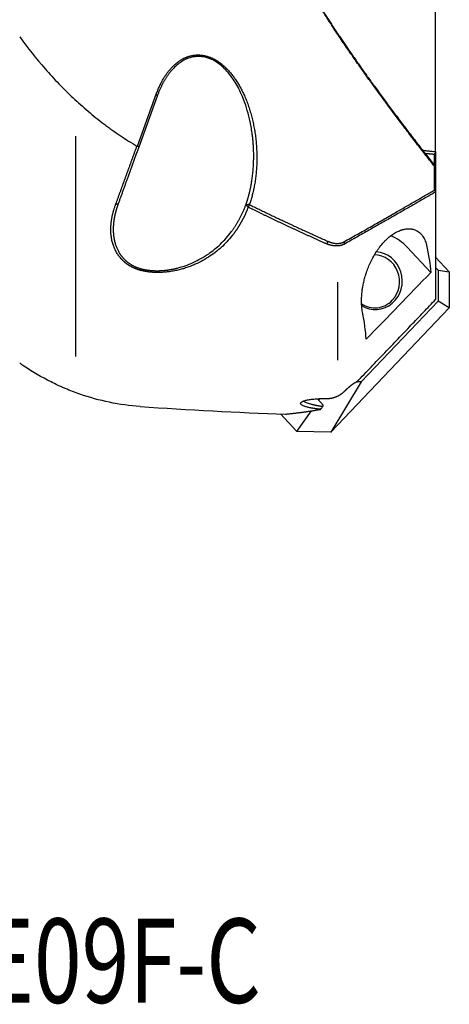
# Model space of a CAD drawing. Units: millimetres. Extents: x 232 to 334, y 241 to 349.
# Drawn here: x 297 to 315, y 241 to 282 of the extents above; entities that cross this region are included whole.
import ezdxf

# ---------------------------------------------------------------- set-up
doc = ezdxf.new("R2010")
doc.units = ezdxf.units.MM
doc.layers.add('1', color=4, linetype='Continuous')
doc.layers.add('SK6', color=5, linetype='Continuous')
doc.styles.add('cesky', font='simplex.shx')

msp = doc.modelspace()

# ---------------------------------------------------------------- linework, layer by layer
at = {"layer": '1'}
for p, q in [((314.013, 276.332), (314.013, 285.957)), ((301.627, 276.563), (302.409, 278.717)), ((302.452, 278.641), (301.683, 276.521)), ((299.059, 276.968), (299.059, 267.823)), ((313.964, 275.758), (313.964, 276.212)), ((314.013, 276.286), (314.013, 275.708)), ((313.964, 274.735), (313.964, 275.723)), ((314.013, 275.682), (314.013, 274.659)), ((314.013, 274.658), (314.013, 270.192)), ((313.808, 271.308), (312.827, 272.364)), ((314.013, 271.95), (314.58, 271.339)), ((314.013, 271.512), (314.113, 271.404)), ((314.113, 271.404), (314.58, 271.339)), ((314.113, 271.404), (314.113, 270.12)), ((314.58, 271.339), (314.58, 269.84)), ((309.931, 270.912), (309.931, 267.674)), ((314.113, 270.12), (310.914, 266.765)), ((314.58, 269.84), (314.113, 270.12)), ((309.662, 264.682), (314.58, 269.84)), ((310.914, 266.765), (309.662, 264.682)), ((310.914, 266.765), (310.732, 266.768)), ((309.101, 266.065), (309.346, 265.802)), ((309.16, 266.002), (309.208, 266.07)), ((307.571, 265.436), (308.252, 264.702)), ((308.252, 264.702), (308.856, 265.567)), ((309.662, 264.682), (308.252, 264.702))]:
    msp.add_line(p, q, dxfattribs=at)
for centre, major_axis, ratio, start_param, end_param in [((311.498, 270.97), (-0.215, 1.988), 0.939386, 5.383029, 5.815195), ((311.498, 270.97), (-0.129, 1.193), 0.939386, 2.502622, 6.12586), ((311.479, 270.943), (0.118, -1.094), 0.939386, 0.670641, 3.039303), ((311.479, 270.943), (0.118, -1.094), 0.939386, 5.611777, 6.283185), ((311.479, 270.943), (0.118, -1.094), 0.939386, 0, 0.67064), ((311.514, 288.868), (-64.949, 1.064), 0.362221, 1.425642, 1.519237)]:
    msp.add_ellipse(centre, major_axis=major_axis, ratio=ratio, start_param=start_param, end_param=end_param, dxfattribs=at)
for points, degree, knots in [([(313.964, 275.723), (312.442, 277.657), (311.204, 279.387), (309.761, 281.406), (308.668, 283.205)], 2, [0, 0, 0, 0.5, 0.5, 1, 1, 1]), ([(308.686, 283.195), (308.702, 283.168), (308.734, 283.116), (308.783, 283.037), (308.831, 282.959), (308.88, 282.88), (308.929, 282.8), (308.979, 282.721), (309.029, 282.641), (309.079, 282.561), (309.13, 282.481), (309.181, 282.401), (309.232, 282.321), (309.284, 282.24), (309.335, 282.159), (309.388, 282.078), (309.44, 281.996), (309.493, 281.915), (309.547, 281.833), (309.6, 281.751), (309.654, 281.669), (309.708, 281.587), (309.763, 281.504), (309.818, 281.421), (309.873, 281.338), (309.929, 281.255), (309.985, 281.172), (310.041, 281.088), (310.098, 281.004), (310.155, 280.92), (310.212, 280.836), (310.27, 280.751), (310.328, 280.666), (310.386, 280.581), (310.445, 280.496), (310.504, 280.411), (310.563, 280.325), (310.623, 280.239), (310.682, 280.153), (310.743, 280.067), (310.803, 279.981), (310.864, 279.894), (310.926, 279.807), (310.987, 279.72), (311.049, 279.633), (311.112, 279.545), (311.174, 279.458), (311.268, 279.327), (311.394, 279.152), (311.553, 278.933), (311.714, 278.712), (311.877, 278.49), (312.043, 278.266), (312.21, 278.04), (312.381, 277.813), (312.553, 277.584), (312.727, 277.354), (312.904, 277.122), (313.084, 276.888), (313.265, 276.652), (313.449, 276.415), (313.635, 276.177), (313.823, 275.936), (313.949, 275.776), (314.013, 275.695)], 3, [0, 0, 0, 0, 0.010043, 0.020122, 0.030237, 0.040388, 0.050576, 0.0608, 0.071061, 0.081358, 0.091692, 0.102063, 0.112471, 0.122916, 0.133397, 0.143917, 0.154473, 0.165067, 0.175698, 0.186367, 0.197073, 0.207817, 0.218599, 0.229419, 0.240276, 0.251172, 0.262105, 0.273077, 0.284087, 0.295135, 0.306221, 0.317346, 0.328509, 0.33971, 0.35095, 0.362228, 0.373546, 0.384901, 0.396296, 0.407729, 0.4192, 0.430711, 0.44226, 0.453849, 0.465476, 0.477142, 0.488847, 0.500591, 0.52966, 0.559011, 0.588646, 0.618566, 0.648772, 0.679263, 0.710041, 0.741105, 0.772458, 0.804098, 0.836026, 0.868243, 0.900748, 0.933543, 0.966627, 1, 1, 1, 1]), ([(296.738, 281.094), (297.073, 280.634), (297.424, 280.193), (297.978, 279.56), (298.167, 279.354), (298.555, 278.952), (298.753, 278.756), (299.159, 278.374), (299.366, 278.188), (299.791, 277.827), (300.009, 277.652), (300.287, 277.44), (300.343, 277.399), (300.456, 277.316), (300.625, 277.193), (300.796, 277.074), (301.14, 276.843), (301.372, 276.696), (301.608, 276.558)], 3, [0, 0, 0, 0, 0.25, 0.25, 0.375, 0.375, 0.5, 0.5, 0.625, 0.625, 0.75, 0.75, 0.78125, 0.78125, 0.8125, 0.875, 0.875, 1, 1, 1, 1]), ([(302.409, 278.717), (302.639, 279.351), (303.355, 280.17), (303.787, 280.295), (304.001, 280.357), (304.442, 280.331), (304.879, 280.154), (305.296, 279.835), (305.487, 279.609), (305.871, 279.153), (306.138, 278.492), (306.406, 277.828), (306.628, 276.288), (306.503, 274.767), (306.277, 274.131)], 2, [0, 0, 0, 0.125, 0.25, 0.25, 0.3125, 0.375, 0.4375, 0.5, 0.5, 0.625, 0.625, 0.75, 0.875, 1, 1, 1]), ([(306.132, 274.123), (306.136, 274.133), (306.143, 274.154), (306.154, 274.186), (306.165, 274.219), (306.176, 274.253), (306.187, 274.287), (306.198, 274.321), (306.209, 274.357), (306.219, 274.393), (306.23, 274.43), (306.24, 274.467), (306.251, 274.505), (306.261, 274.544), (306.271, 274.583), (306.281, 274.623), (306.291, 274.664), (306.3, 274.705), (306.31, 274.747), (306.326, 274.822), (306.349, 274.938), (306.378, 275.106), (306.406, 275.301), (306.43, 275.523), (306.447, 275.75), (306.455, 275.959), (306.457, 276.131), (306.456, 276.302), (306.45, 276.481), (306.437, 276.678), (306.421, 276.863), (306.387, 277.158), (306.321, 277.55), (306.203, 278.026), (306.068, 278.433), (305.923, 278.778), (305.773, 279.072), (305.613, 279.334), (305.441, 279.568), (305.256, 279.773), (305.06, 279.948), (304.858, 280.088), (304.664, 280.185), (304.482, 280.246), (304.312, 280.279), (304.142, 280.288), (303.971, 280.272), (303.79, 280.23), (303.6, 280.153), (303.403, 280.036), (303.211, 279.88), (303.082, 279.745), (303.005, 279.654), (302.977, 279.618), (302.948, 279.582), (302.92, 279.544), (302.892, 279.505), (302.863, 279.464), (302.836, 279.423), (302.808, 279.38), (302.78, 279.335), (302.753, 279.29), (302.726, 279.243), (302.699, 279.195), (302.673, 279.146), (302.647, 279.095), (302.621, 279.043), (302.595, 278.989), (302.57, 278.935), (302.546, 278.879), (302.521, 278.821), (302.498, 278.762), (302.474, 278.702), (302.459, 278.661), (302.452, 278.641)], 3, [0, 0, 0, 0, 0.003717, 0.007494, 0.011329, 0.015225, 0.019179, 0.023193, 0.027267, 0.0314, 0.035592, 0.039844, 0.044155, 0.048526, 0.052957, 0.057447, 0.061996, 0.066605, 0.071273, 0.076001, 0.091427, 0.109607, 0.130541, 0.15423, 0.179924, 0.20156, 0.219137, 0.232656, 0.253751, 0.273547, 0.292044, 0.309244, 0.361478, 0.408219, 0.449542, 0.4819, 0.511841, 0.539488, 0.564995, 0.590013, 0.613608, 0.636129, 0.657973, 0.675308, 0.692902, 0.710975, 0.729736, 0.749368, 0.774184, 0.801098, 0.830292, 0.861908, 0.867142, 0.872473, 0.877903, 0.88343, 0.889055, 0.89478, 0.900603, 0.906525, 0.912547, 0.918669, 0.924891, 0.931213, 0.937636, 0.94416, 0.950784, 0.95751, 0.964337, 0.971266, 0.978296, 0.985429, 0.992663, 1, 1, 1, 1]), ([(300.724, 274.134), (300.731, 274.152), (300.744, 274.19), (300.765, 274.246), (300.785, 274.303), (300.806, 274.359), (300.827, 274.416), (300.848, 274.474), (300.869, 274.531), (300.89, 274.589), (300.911, 274.647), (300.932, 274.705), (300.953, 274.763), (300.975, 274.822), (300.996, 274.881), (301.018, 274.94), (301.039, 274.999), (301.061, 275.059), (301.083, 275.118), (301.105, 275.178), (301.127, 275.239), (301.149, 275.299), (301.171, 275.36), (301.193, 275.421), (301.216, 275.482), (301.238, 275.544), (301.26, 275.605), (301.283, 275.667), (301.306, 275.729), (301.328, 275.792), (301.351, 275.854), (301.374, 275.917), (301.397, 275.98), (301.42, 276.043), (301.443, 276.107), (301.467, 276.17), (301.49, 276.234), (301.513, 276.299), (301.537, 276.363), (301.56, 276.428), (301.584, 276.493), (301.6, 276.536), (301.608, 276.558)], 3, [0, 0, 0, 0, 0.024375, 0.048782, 0.073222, 0.097694, 0.122198, 0.146735, 0.171303, 0.195904, 0.220537, 0.245203, 0.2699, 0.29463, 0.319392, 0.344185, 0.369011, 0.393869, 0.418759, 0.443681, 0.468635, 0.493621, 0.518639, 0.543689, 0.56877, 0.593884, 0.619029, 0.644206, 0.669414, 0.694655, 0.719927, 0.745231, 0.770566, 0.795933, 0.821331, 0.846761, 0.872223, 0.897715, 0.92324, 0.948795, 0.974382, 1, 1, 1, 1]), ([(313.471, 276.387), (313.525, 276.381), (313.642, 276.369), (313.823, 276.351), (313.949, 276.338), (314.013, 276.332)], 3, [0, 0, 0, 0, 0.302747, 0.649855, 1, 1, 1, 1]), ([(314.013, 274.658), (313.941, 274.616), (313.797, 274.532), (313.579, 274.406), (313.359, 274.278), (313.135, 274.149), (312.909, 274.019), (312.68, 273.887), (312.448, 273.754), (312.212, 273.619), (311.975, 273.483), (311.734, 273.346), (311.49, 273.207), (311.243, 273.067), (310.994, 272.926), (310.742, 272.783), (310.486, 272.639), (310.315, 272.542), (310.229, 272.493)], 3, [0, 0, 0, 0, 0.057037, 0.114803, 0.173297, 0.23252, 0.292471, 0.35315, 0.414558, 0.476694, 0.539559, 0.603152, 0.667473, 0.732522, 0.7983, 0.864805, 0.932039, 1, 1, 1, 1]), ([(301.738, 271.404), (301.732, 271.406), (301.72, 271.409), (301.703, 271.414), (301.685, 271.419), (301.667, 271.425), (301.65, 271.43), (301.632, 271.436), (301.615, 271.442), (301.598, 271.448), (301.581, 271.455), (301.564, 271.461), (301.547, 271.468), (301.53, 271.474), (301.514, 271.481), (301.497, 271.488), (301.481, 271.495), (301.465, 271.503), (301.449, 271.51), (301.433, 271.518), (301.417, 271.526), (301.401, 271.534), (301.385, 271.542), (301.37, 271.55), (301.355, 271.559), (301.339, 271.567), (301.324, 271.576), (301.309, 271.585), (301.294, 271.594), (301.28, 271.603), (301.265, 271.612), (301.25, 271.622), (301.236, 271.631), (301.222, 271.641), (301.208, 271.651), (301.194, 271.661), (301.18, 271.672), (301.166, 271.682), (301.152, 271.693), (301.139, 271.703), (301.125, 271.714), (301.112, 271.725), (301.099, 271.736), (301.086, 271.748), (301.073, 271.759), (301.06, 271.771), (301.047, 271.782), (301.035, 271.794), (301.022, 271.806), (301.01, 271.819), (300.998, 271.831), (300.986, 271.843), (300.974, 271.856), (300.962, 271.869), (300.918, 271.918), (300.847, 272.006), (300.76, 272.14), (300.686, 272.282), (300.626, 272.435), (300.577, 272.599), (300.543, 272.776), (300.524, 272.965), (300.521, 273.16), (300.532, 273.311), (300.544, 273.414), (300.551, 273.468), (300.559, 273.521), (300.569, 273.576), (300.579, 273.63), (300.591, 273.685), (300.604, 273.74), (300.617, 273.795), (300.632, 273.851), (300.648, 273.907), (300.666, 273.963), (300.684, 274.02), (300.703, 274.077), (300.717, 274.115), (300.724, 274.134)], 3, [0, 0, 0, 0, 0.004658, 0.009308, 0.01395, 0.018585, 0.023215, 0.027839, 0.032458, 0.037072, 0.041684, 0.046292, 0.050899, 0.055504, 0.060108, 0.064712, 0.069316, 0.073922, 0.07853, 0.08314, 0.087753, 0.09237, 0.096992, 0.101619, 0.106252, 0.110891, 0.115538, 0.120192, 0.124855, 0.129527, 0.134209, 0.138901, 0.143604, 0.148319, 0.153046, 0.157786, 0.162539, 0.167307, 0.172089, 0.176886, 0.1817, 0.18653, 0.191377, 0.196241, 0.201124, 0.206025, 0.210946, 0.215887, 0.220848, 0.22583, 0.230833, 0.235858, 0.240906, 0.245977, 0.251071, 0.298239, 0.3465, 0.396201, 0.447664, 0.501176, 0.560623, 0.621715, 0.684735, 0.749937, 0.767078, 0.784316, 0.801653, 0.819094, 0.836643, 0.854302, 0.872077, 0.88997, 0.907985, 0.926125, 0.944393, 0.962793, 0.981327, 1, 1, 1, 1]), ([(300.828, 274.162), (300.825, 274.153), (300.818, 274.135), (300.809, 274.108), (300.799, 274.081), (300.79, 274.054), (300.782, 274.028), (300.773, 274.001), (300.765, 273.975), (300.757, 273.948), (300.749, 273.922), (300.742, 273.896), (300.735, 273.87), (300.728, 273.844), (300.721, 273.819), (300.714, 273.793), (300.708, 273.768), (300.702, 273.742), (300.696, 273.717), (300.69, 273.692), (300.685, 273.667), (300.68, 273.642), (300.675, 273.617), (300.67, 273.592), (300.666, 273.568), (300.662, 273.543), (300.658, 273.519), (300.654, 273.495), (300.65, 273.471), (300.647, 273.447), (300.644, 273.423), (300.641, 273.4), (300.638, 273.376), (300.636, 273.353), (300.634, 273.329), (300.632, 273.306), (300.63, 273.283), (300.628, 273.26), (300.627, 273.237), (300.626, 273.215), (300.625, 273.192), (300.624, 273.17), (300.623, 273.147), (300.623, 273.125), (300.623, 273.103), (300.623, 273.081), (300.623, 273.06), (300.624, 273.038), (300.624, 273.016), (300.625, 272.995), (300.626, 272.974), (300.628, 272.953), (300.629, 272.932), (300.631, 272.911), (300.632, 272.89), (300.634, 272.87), (300.637, 272.849), (300.639, 272.829), (300.642, 272.809), (300.644, 272.789), (300.647, 272.769), (300.65, 272.749), (300.654, 272.73), (300.657, 272.71), (300.661, 272.691), (300.665, 272.672), (300.669, 272.653), (300.682, 272.594), (300.707, 272.499), (300.752, 272.37), (300.806, 272.248), (300.854, 272.161), (300.889, 272.105), (300.907, 272.077), (300.926, 272.05), (300.945, 272.023), (300.965, 271.996), (300.985, 271.971), (301.006, 271.945), (301.027, 271.92), (301.049, 271.896), (301.072, 271.873), (301.094, 271.85), (301.118, 271.827), (301.141, 271.805), (301.165, 271.784), (301.19, 271.763), (301.215, 271.742), (301.241, 271.723), (301.267, 271.704), (301.293, 271.685), (301.32, 271.667), (301.347, 271.65), (301.374, 271.633), (301.402, 271.617), (301.43, 271.601), (301.459, 271.586), (301.488, 271.571), (301.518, 271.557), (301.547, 271.544), (301.577, 271.532), (301.608, 271.52), (301.639, 271.508), (301.67, 271.497), (301.701, 271.487), (301.733, 271.477), (301.754, 271.471), (301.765, 271.468)], 3, [0, 0, 0, 0, 0.008968, 0.017894, 0.026776, 0.035616, 0.044413, 0.053167, 0.061879, 0.070548, 0.079174, 0.087758, 0.096299, 0.104798, 0.113254, 0.121669, 0.130041, 0.138371, 0.146659, 0.154904, 0.163108, 0.17127, 0.179391, 0.187469, 0.195506, 0.203501, 0.211455, 0.219367, 0.227238, 0.235067, 0.242856, 0.250603, 0.258309, 0.265974, 0.273598, 0.281182, 0.288724, 0.296226, 0.303688, 0.311109, 0.31849, 0.32583, 0.33313, 0.34039, 0.34761, 0.354791, 0.361931, 0.369032, 0.376093, 0.383115, 0.390097, 0.39704, 0.403944, 0.410809, 0.417635, 0.424422, 0.431171, 0.43788, 0.444552, 0.451185, 0.45778, 0.464337, 0.470856, 0.477337, 0.483781, 0.490187, 0.496556, 0.502887, 0.548911, 0.593099, 0.635522, 0.676263, 0.686723, 0.697086, 0.707355, 0.71753, 0.727615, 0.737611, 0.74752, 0.757344, 0.767086, 0.776748, 0.786332, 0.795841, 0.805277, 0.814642, 0.823939, 0.833171, 0.84234, 0.851449, 0.860501, 0.869499, 0.878445, 0.887343, 0.896195, 0.905004, 0.913774, 0.922507, 0.931208, 0.939878, 0.948521, 0.957141, 0.96574, 0.974322, 0.982891, 0.991449, 1, 1, 1, 1]), ([(306.226, 274.026), (306.222, 274.015), (306.215, 273.995), (306.203, 273.964), (306.191, 273.934), (306.179, 273.903), (306.167, 273.873), (306.154, 273.843), (306.142, 273.813), (306.129, 273.783), (306.116, 273.754), (306.103, 273.724), (306.089, 273.695), (306.076, 273.666), (306.062, 273.637), (306.048, 273.608), (306.034, 273.579), (306.019, 273.551), (306.005, 273.522), (305.99, 273.494), (305.975, 273.466), (305.96, 273.438), (305.945, 273.41), (305.929, 273.383), (305.914, 273.355), (305.898, 273.328), (305.882, 273.3), (305.865, 273.273), (305.849, 273.246), (305.832, 273.22), (305.815, 273.193), (305.798, 273.166), (305.781, 273.14), (305.764, 273.114), (305.746, 273.088), (305.728, 273.062), (305.71, 273.036), (305.692, 273.01), (305.674, 272.984), (305.655, 272.959), (305.636, 272.934), (305.556, 272.828), (305.408, 272.648), (305.175, 272.409), (304.925, 272.191), (304.651, 271.99), (304.355, 271.808), (304.082, 271.672), (303.854, 271.576), (303.675, 271.511), (303.495, 271.455), (303.308, 271.407), (303.115, 271.366), (302.917, 271.336), (302.72, 271.316), (302.574, 271.31), (302.478, 271.31), (302.432, 271.31), (302.386, 271.311), (302.34, 271.313), (302.295, 271.315), (302.25, 271.318), (302.205, 271.321), (302.161, 271.326), (302.117, 271.33), (302.074, 271.336), (302.03, 271.342), (301.988, 271.349), (301.945, 271.357), (301.903, 271.365), (301.861, 271.373), (301.82, 271.383), (301.779, 271.393), (301.752, 271.4), (301.738, 271.404)], 3, [0, 0, 0, 0, 0.006439, 0.012866, 0.01928, 0.025682, 0.032071, 0.038448, 0.044814, 0.051168, 0.057511, 0.063842, 0.070162, 0.076472, 0.082771, 0.089059, 0.095337, 0.101606, 0.107864, 0.114113, 0.120352, 0.126582, 0.132804, 0.139016, 0.14522, 0.151415, 0.157603, 0.163782, 0.169954, 0.176118, 0.182275, 0.188425, 0.194568, 0.200704, 0.206834, 0.212958, 0.219076, 0.225188, 0.231294, 0.237395, 0.243491, 0.249582, 0.314561, 0.377622, 0.43909, 0.499313, 0.562907, 0.624292, 0.656592, 0.688115, 0.718973, 0.749281, 0.781852, 0.813478, 0.84435, 0.874673, 0.881952, 0.889176, 0.896347, 0.90347, 0.910546, 0.91758, 0.924576, 0.931536, 0.938464, 0.945364, 0.95224, 0.959095, 0.965933, 0.972757, 0.979573, 0.986382, 0.99319, 1, 1, 1, 1]), ([(301.765, 271.468), (301.771, 271.467), (301.784, 271.463), (301.804, 271.458), (301.824, 271.453), (301.844, 271.449), (301.864, 271.444), (301.884, 271.44), (301.905, 271.435), (301.925, 271.431), (301.946, 271.428), (301.967, 271.424), (301.988, 271.42), (302.009, 271.417), (302.03, 271.414), (302.051, 271.411), (302.073, 271.408), (302.094, 271.405), (302.116, 271.402), (302.137, 271.4), (302.159, 271.398), (302.181, 271.396), (302.203, 271.394), (302.226, 271.392), (302.248, 271.39), (302.27, 271.389), (302.293, 271.388), (302.315, 271.387), (302.338, 271.386), (302.361, 271.385), (302.384, 271.385), (302.407, 271.384), (302.43, 271.384), (302.453, 271.384), (302.476, 271.384), (302.5, 271.385), (302.523, 271.385), (302.547, 271.386), (302.57, 271.387), (302.594, 271.388), (302.618, 271.389), (302.642, 271.391), (302.665, 271.392), (302.69, 271.394), (302.714, 271.396), (302.738, 271.398), (302.762, 271.401), (302.786, 271.403), (302.811, 271.406), (302.835, 271.409), (302.86, 271.412), (302.884, 271.415), (302.909, 271.418), (302.934, 271.422), (302.958, 271.426), (302.983, 271.43), (303.008, 271.434), (303.033, 271.439), (303.058, 271.443), (303.083, 271.448), (303.108, 271.453), (303.133, 271.458), (303.158, 271.463), (303.184, 271.469), (303.209, 271.475), (303.234, 271.481), (303.26, 271.487), (303.387, 271.519), (303.619, 271.589), (303.948, 271.721), (304.276, 271.888), (304.573, 272.076), (304.842, 272.28), (305.083, 272.494), (305.316, 272.737), (305.471, 272.927), (305.559, 273.046), (305.587, 273.085), (305.615, 273.126), (305.644, 273.167), (305.672, 273.21), (305.701, 273.254), (305.729, 273.299), (305.757, 273.345), (305.786, 273.392), (305.814, 273.441), (305.842, 273.491), (305.87, 273.542), (305.898, 273.594), (305.925, 273.647), (305.953, 273.702), (305.98, 273.758), (306.006, 273.816), (306.032, 273.875), (306.058, 273.935), (306.083, 273.996), (306.108, 274.059), (306.124, 274.101), (306.132, 274.123)], 3, [0, 0, 0, 0, 0.003371, 0.006748, 0.010133, 0.013525, 0.016924, 0.020331, 0.023746, 0.02717, 0.030602, 0.034044, 0.037494, 0.040954, 0.044424, 0.047904, 0.051394, 0.054894, 0.058406, 0.061928, 0.065461, 0.069006, 0.072563, 0.076132, 0.079713, 0.083307, 0.086913, 0.090532, 0.094164, 0.09781, 0.10147, 0.105143, 0.10883, 0.112532, 0.116248, 0.119979, 0.123725, 0.127485, 0.131262, 0.135053, 0.138861, 0.142684, 0.146524, 0.15038, 0.154252, 0.158142, 0.162048, 0.165971, 0.169911, 0.173869, 0.177844, 0.181837, 0.185849, 0.189878, 0.193925, 0.197991, 0.202076, 0.206179, 0.210302, 0.214443, 0.218604, 0.222784, 0.226983, 0.231203, 0.235442, 0.239701, 0.24398, 0.24828, 0.304534, 0.364798, 0.429275, 0.498132, 0.555023, 0.615756, 0.680375, 0.748918, 0.758173, 0.767633, 0.777298, 0.787169, 0.797245, 0.807526, 0.818013, 0.828705, 0.839603, 0.850707, 0.862016, 0.873531, 0.885251, 0.897178, 0.90931, 0.921648, 0.934192, 0.946942, 0.959897, 0.973059, 0.986426, 1, 1, 1, 1]), ([(309.487, 272.496), (309.447, 272.513), (309.368, 272.549), (309.25, 272.601), (309.132, 272.654), (309.015, 272.707), (308.898, 272.76), (308.782, 272.813), (308.666, 272.866), (308.55, 272.919), (308.435, 272.972), (308.32, 273.024), (308.206, 273.077), (308.092, 273.13), (307.979, 273.183), (307.866, 273.236), (307.754, 273.289), (307.642, 273.341), (307.53, 273.394), (307.419, 273.447), (307.308, 273.5), (307.198, 273.552), (307.088, 273.605), (306.979, 273.658), (306.87, 273.71), (306.762, 273.763), (306.654, 273.815), (306.546, 273.868), (306.439, 273.921), (306.332, 273.973), (306.261, 274.008), (306.226, 274.026)], 3, [0, 0, 0, 0, 0.03625, 0.072373, 0.10837, 0.144241, 0.179986, 0.215604, 0.251096, 0.286462, 0.321702, 0.356815, 0.391803, 0.426664, 0.461399, 0.496007, 0.53049, 0.564846, 0.599076, 0.63318, 0.667158, 0.70101, 0.734735, 0.768335, 0.801808, 0.835155, 0.868376, 0.901471, 0.93444, 0.967283, 1, 1, 1, 1]), ([(310.976, 269.664), (310.961, 269.739), (310.95, 269.82), (310.936, 269.994), (310.933, 270.086), (310.936, 270.283), (310.943, 270.388), (310.959, 270.529), (310.963, 270.558), (310.971, 270.616), (310.976, 270.646), (310.991, 270.736), (311.002, 270.798), (311.029, 270.925), (311.045, 270.99), (311.072, 271.09), (311.086, 271.141), (311.102, 271.193), (311.113, 271.227), (311.118, 271.245), (311.147, 271.333), (311.172, 271.405), (311.228, 271.55), (311.259, 271.623), (311.31, 271.736), (311.328, 271.774), (311.357, 271.831), (311.367, 271.85), (311.386, 271.888), (311.397, 271.907), (311.449, 272.003), (311.493, 272.079), (311.565, 272.191), (311.59, 272.229), (311.629, 272.284), (311.642, 272.302), (311.668, 272.338), (311.682, 272.356), (311.749, 272.444), (311.805, 272.511), (311.878, 272.589), (311.892, 272.605), (311.922, 272.635), (311.937, 272.65), (311.982, 272.694), (312.011, 272.721), (312.101, 272.8), (312.161, 272.847), (312.25, 272.909), (312.28, 272.928), (312.338, 272.963), (312.366, 272.979), (312.451, 273.023), (312.506, 273.047), (312.573, 273.071), (312.586, 273.076), (312.613, 273.084), (312.652, 273.096), (312.689, 273.105), (312.763, 273.12), (312.81, 273.125), (312.9, 273.129), (312.943, 273.127), (312.994, 273.121), (313.005, 273.12), (313.025, 273.116), (313.054, 273.111), (313.083, 273.104), (313.138, 273.087), (313.173, 273.074), (313.238, 273.042), (313.269, 273.023), (313.327, 272.982), (313.354, 272.96), (313.392, 272.923), (313.405, 272.91), (313.428, 272.884), (313.44, 272.87), (313.495, 272.799), (313.531, 272.737), (313.591, 272.602), (313.615, 272.529), (313.632, 272.452)], 3, [0, 0, 0, 0, 0.0625, 0.0625, 0.125, 0.125, 0.1875, 0.1875, 0.203125, 0.203125, 0.21875, 0.21875, 0.25, 0.25, 0.28125, 0.28125, 0.296875, 0.304688, 0.304688, 0.3125, 0.3125, 0.34375, 0.34375, 0.375, 0.375, 0.390625, 0.390625, 0.398438, 0.398438, 0.40625, 0.40625, 0.4375, 0.4375, 0.453125, 0.453125, 0.460938, 0.460938, 0.46875, 0.46875, 0.5, 0.5, 0.507813, 0.507813, 0.515625, 0.515625, 0.53125, 0.53125, 0.5625, 0.5625, 0.578125, 0.578125, 0.59375, 0.59375, 0.625, 0.625, 0.632813, 0.632813, 0.640625, 0.65625, 0.65625, 0.6875, 0.6875, 0.71875, 0.71875, 0.726563, 0.726563, 0.734375, 0.75, 0.75, 0.78125, 0.78125, 0.8125, 0.8125, 0.84375, 0.84375, 0.859375, 0.859375, 0.875, 0.875, 0.9375, 0.9375, 1, 1, 1, 1]), ([(310.229, 272.493), (310.226, 272.492), (310.219, 272.488), (310.209, 272.482), (310.199, 272.477), (310.188, 272.472), (310.178, 272.467), (310.167, 272.462), (310.156, 272.458), (310.145, 272.453), (310.133, 272.449), (310.121, 272.445), (310.109, 272.441), (310.097, 272.438), (310.085, 272.434), (310.073, 272.431), (310.06, 272.428), (310.047, 272.426), (310.034, 272.423), (310.02, 272.421), (310.007, 272.419), (309.993, 272.417), (309.979, 272.415), (309.965, 272.414), (309.951, 272.413), (309.937, 272.412), (309.922, 272.412), (309.907, 272.411), (309.892, 272.411), (309.877, 272.411), (309.862, 272.412), (309.846, 272.412), (309.83, 272.413), (309.814, 272.415), (309.798, 272.416), (309.782, 272.418), (309.766, 272.42), (309.749, 272.423), (309.733, 272.425), (309.716, 272.428), (309.699, 272.432), (309.682, 272.435), (309.665, 272.439), (309.647, 272.443), (309.63, 272.448), (309.612, 272.453), (309.595, 272.458), (309.577, 272.463), (309.559, 272.469), (309.541, 272.475), (309.523, 272.482), (309.505, 272.489), (309.493, 272.493), (309.487, 272.496)], 3, [0, 0, 0, 0, 0.016422, 0.032954, 0.049599, 0.066357, 0.083229, 0.100217, 0.117322, 0.134546, 0.151888, 0.16935, 0.186934, 0.204641, 0.222471, 0.240425, 0.258505, 0.276712, 0.295046, 0.313508, 0.3321, 0.350822, 0.369675, 0.388661, 0.407779, 0.427031, 0.446418, 0.46594, 0.485599, 0.505394, 0.525327, 0.545399, 0.565609, 0.58596, 0.606451, 0.627083, 0.647857, 0.668774, 0.689833, 0.711037, 0.732384, 0.753877, 0.775515, 0.797298, 0.819229, 0.841306, 0.863531, 0.885903, 0.908424, 0.931094, 0.953913, 0.976881, 1, 1, 1, 1]), ([(309.538, 272.608), (309.72, 272.527), (309.891, 272.518), (310.07, 272.508), (310.206, 272.583)], 2, [0, 0, 0, 0.5, 0.5, 1, 1, 1]), ([(310.749, 266.775), (310.943, 266.978), (311.327, 267.379), (311.894, 267.973), (312.446, 268.55), (312.982, 269.112), (313.503, 269.657), (313.845, 270.016), (314.013, 270.192)], 3, [0, 0, 0, 0, 0.17848, 0.352234, 0.521264, 0.685568, 0.845146, 1, 1, 1, 1]), ([(301.738, 265.743), (301.309, 265.773), (300.886, 265.832), (300.052, 266.004), (299.641, 266.118), (299.033, 266.33), (298.831, 266.407), (298.582, 266.513), (298.532, 266.535), (298.432, 266.579), (298.383, 266.601), (298.234, 266.669), (298.136, 266.717), (297.649, 266.961), (297.272, 267.181), (296.907, 267.425)], 3, [0, 0, 0, 0, 0.25, 0.25, 0.5, 0.5, 0.625, 0.625, 0.65625, 0.65625, 0.6875, 0.6875, 0.75, 0.75, 1, 1, 1, 1]), ([(310.229, 266.379), (310.232, 266.382), (310.239, 266.389), (310.249, 266.398), (310.259, 266.408), (310.269, 266.418), (310.278, 266.427), (310.288, 266.436), (310.298, 266.445), (310.307, 266.454), (310.317, 266.463), (310.326, 266.472), (310.336, 266.481), (310.345, 266.489), (310.354, 266.498), (310.364, 266.506), (310.373, 266.514), (310.382, 266.522), (310.391, 266.53), (310.4, 266.538), (310.409, 266.546), (310.418, 266.554), (310.427, 266.561), (310.435, 266.569), (310.444, 266.576), (310.453, 266.583), (310.461, 266.59), (310.47, 266.597), (310.478, 266.604), (310.487, 266.611), (310.495, 266.618), (310.503, 266.624), (310.512, 266.631), (310.52, 266.637), (310.528, 266.644), (310.536, 266.65), (310.547, 266.658), (310.562, 266.669), (310.579, 266.682), (310.596, 266.694), (310.612, 266.705), (310.628, 266.715), (310.643, 266.724), (310.657, 266.733), (310.67, 266.741), (310.683, 266.748), (310.696, 266.755), (310.708, 266.76), (310.719, 266.765), (310.729, 266.769), (310.739, 266.773), (310.746, 266.775), (310.749, 266.775)], 3, [0, 0, 0, 0, 0.014232, 0.028434, 0.042608, 0.056756, 0.070883, 0.084991, 0.099082, 0.113161, 0.127229, 0.141291, 0.155348, 0.169405, 0.183463, 0.197526, 0.211598, 0.22568, 0.239776, 0.253888, 0.268021, 0.282175, 0.296356, 0.310565, 0.324804, 0.339078, 0.353389, 0.367739, 0.382132, 0.396569, 0.411054, 0.42559, 0.440178, 0.454822, 0.469524, 0.484287, 0.499113, 0.533017, 0.566713, 0.60023, 0.633601, 0.666854, 0.700024, 0.73314, 0.766235, 0.799341, 0.832491, 0.865716, 0.899048, 0.932518, 0.966159, 1, 1, 1, 1]), ([(309.487, 266.076), (309.492, 266.076), (309.502, 266.076), (309.518, 266.076), (309.533, 266.077), (309.548, 266.078), (309.563, 266.079), (309.578, 266.08), (309.592, 266.081), (309.606, 266.083), (309.62, 266.084), (309.634, 266.086), (309.647, 266.088), (309.66, 266.09), (309.673, 266.092), (309.686, 266.095), (309.698, 266.097), (309.71, 266.1), (309.722, 266.102), (309.734, 266.105), (309.745, 266.108), (309.756, 266.111), (309.767, 266.114), (309.778, 266.117), (309.788, 266.12), (309.798, 266.123), (309.808, 266.126), (309.818, 266.129), (309.827, 266.132), (309.837, 266.135), (309.846, 266.139), (309.854, 266.142), (309.863, 266.145), (309.871, 266.148), (309.879, 266.151), (309.887, 266.154), (309.903, 266.161), (309.927, 266.171), (309.958, 266.186), (309.988, 266.202), (310.017, 266.218), (310.045, 266.234), (310.071, 266.251), (310.097, 266.269), (310.122, 266.287), (310.145, 266.305), (310.168, 266.323), (310.189, 266.341), (310.21, 266.36), (310.223, 266.373), (310.229, 266.379)], 3, [0, 0, 0, 0, 0.018716, 0.037171, 0.055365, 0.073298, 0.090969, 0.10838, 0.125529, 0.142417, 0.159044, 0.17541, 0.191515, 0.207359, 0.222942, 0.238264, 0.253324, 0.268124, 0.282663, 0.296941, 0.310958, 0.324715, 0.33821, 0.351445, 0.364419, 0.377132, 0.389585, 0.401777, 0.413709, 0.42538, 0.43679, 0.44794, 0.45883, 0.469459, 0.479828, 0.489937, 0.499786, 0.54218, 0.583902, 0.624957, 0.66535, 0.705086, 0.74417, 0.782607, 0.820404, 0.857566, 0.8941, 0.930012, 0.96531, 1, 1, 1, 1]), ([(309.226, 265.626), (309.219, 265.627), (309.205, 265.628), (309.185, 265.631), (309.165, 265.633), (309.144, 265.635), (309.125, 265.638), (309.105, 265.64), (309.085, 265.643), (309.066, 265.646), (309.047, 265.648), (309.028, 265.651), (309.01, 265.654), (308.991, 265.657), (308.973, 265.659), (308.955, 265.662), (308.937, 265.665), (308.919, 265.668), (308.902, 265.671), (308.885, 265.674), (308.868, 265.677), (308.851, 265.68), (308.835, 265.684), (308.818, 265.687), (308.802, 265.69), (308.768, 265.697), (308.717, 265.709), (308.654, 265.725), (308.598, 265.741), (308.541, 265.761), (308.487, 265.785), (308.442, 265.812), (308.417, 265.837), (308.406, 265.859), (308.404, 265.878), (308.411, 265.897), (308.425, 265.915), (308.448, 265.934), (308.479, 265.952), (308.518, 265.969), (308.566, 265.986), (308.622, 266.002), (308.689, 266.017), (308.768, 266.031), (308.859, 266.044), (308.959, 266.055), (309.04, 266.062), (309.1, 266.066), (309.136, 266.068), (309.173, 266.07), (309.21, 266.071), (309.248, 266.073), (309.286, 266.074), (309.325, 266.075), (309.365, 266.075), (309.405, 266.076), (309.446, 266.076), (309.473, 266.076), (309.487, 266.076)], 3, [0, 0, 0, 0, 0.008008, 0.015995, 0.023961, 0.031906, 0.039833, 0.047742, 0.055633, 0.063508, 0.071368, 0.079213, 0.087045, 0.094864, 0.102671, 0.110468, 0.118255, 0.126034, 0.133804, 0.141568, 0.149326, 0.157079, 0.164828, 0.172574, 0.180319, 0.188062, 0.223083, 0.25717, 0.290435, 0.322999, 0.370211, 0.41516, 0.458369, 0.487165, 0.514924, 0.541864, 0.568227, 0.594269, 0.621686, 0.64863, 0.675429, 0.702421, 0.729935, 0.762427, 0.795545, 0.829703, 0.865278, 0.876823, 0.888483, 0.900266, 0.912181, 0.924238, 0.936444, 0.948809, 0.961339, 0.974043, 0.986928, 1, 1, 1, 1]), ([(308.527, 265.971), (308.529, 265.969), (308.545, 265.958), (308.58, 265.938), (308.641, 265.91), (308.718, 265.882), (308.784, 265.861), (308.83, 265.848), (308.852, 265.843), (308.874, 265.837), (308.898, 265.831), (308.923, 265.824), (308.949, 265.818), (308.977, 265.812), (309.006, 265.805), (309.036, 265.799), (309.068, 265.792), (309.101, 265.786), (309.136, 265.779), (309.172, 265.773), (309.209, 265.766), (309.248, 265.759), (309.289, 265.753), (309.317, 265.748), (309.331, 265.746)], 3, [0, 0, 0, 0, 0.017346, 0.115295, 0.22037, 0.332811, 0.452813, 0.47755, 0.503215, 0.529807, 0.557329, 0.58578, 0.615163, 0.645477, 0.676724, 0.708904, 0.742017, 0.776065, 0.811048, 0.846966, 0.88382, 0.92161, 0.960337, 1, 1, 1, 1]), ([(307.782, 265.428), (307.804, 265.43), (307.848, 265.435), (307.914, 265.442), (307.98, 265.448), (308.045, 265.456), (308.11, 265.463), (308.174, 265.47), (308.239, 265.478), (308.303, 265.486), (308.366, 265.494), (308.43, 265.502), (308.493, 265.511), (308.556, 265.519), (308.618, 265.528), (308.68, 265.537), (308.742, 265.546), (308.804, 265.555), (308.865, 265.565), (308.926, 265.575), (308.987, 265.585), (309.047, 265.595), (309.107, 265.605), (309.167, 265.615), (309.206, 265.622), (309.226, 265.626)], 3, [0, 0, 0, 0, 0.044731, 0.089347, 0.133848, 0.178234, 0.222505, 0.266662, 0.310704, 0.354633, 0.398448, 0.442149, 0.485736, 0.52921, 0.572571, 0.615819, 0.658954, 0.701977, 0.744887, 0.787685, 0.830371, 0.872946, 0.915408, 0.95776, 1, 1, 1, 1])]:
    msp.add_open_spline(points, degree=degree, knots=knots, dxfattribs=at)
for points, degree in [([(302.409, 278.717), (302.452, 278.641)], 1), ([(301.683, 276.521), (301.236, 275.288), (300.828, 274.162)], 2), ([(301.608, 276.558), (301.627, 276.563)], 1), ([(301.683, 276.521), (301.665, 276.534), (301.646, 276.548), (301.628, 276.561)], 3), ([(313.964, 276.212), (313.77, 276.23), (313.58, 276.249)], 2), ([(313.964, 276.212), (313.98, 276.236), (313.997, 276.261), (314.013, 276.286)], 3), ([(314.013, 276.332), (314.013, 276.286)], 1), ([(313.964, 275.723), (313.98, 275.71), (313.997, 275.696), (314.013, 275.682)], 3), ([(310.206, 272.583), (312.254, 273.74), (313.964, 274.735)], 2), ([(313.964, 274.735), (314.013, 274.659)], 1), ([(300.828, 274.162), (300.724, 274.134)], 1), ([(306.277, 274.131), (306.132, 274.123)], 1), ([(306.226, 274.026), (306.132, 274.123)], 1), ([(306.277, 274.131), (306.226, 274.026)], 1), ([(306.277, 274.131), (307.883, 273.34), (309.538, 272.608)], 2), ([(309.538, 272.608), (309.487, 272.496)], 1), ([(310.206, 272.583), (310.229, 272.493)], 1), ([(313.632, 272.452), (313.724, 272.044), (313.783, 271.663), (313.808, 271.308)], 3), ([(313.808, 271.308), (312.916, 270.385), (312.023, 269.463), (311.13, 268.541)], 3), ([(311.13, 268.541), (311.107, 268.892), (311.056, 269.267), (310.976, 269.664)], 3), ([(296.907, 267.425), (296.851, 267.463), (296.795, 267.501), (296.738, 267.539)], 3), ([(309.226, 265.626), (309.262, 265.667), (309.297, 265.707), (309.331, 265.746)], 3), ([(309.331, 265.746), (309.336, 265.764), (309.341, 265.783), (309.346, 265.802)], 3)]:
    msp.add_open_spline(points, degree=degree, dxfattribs=at)

# ---------------------------------------------------------------- texts
at = {"layer": 'SK6', "insert": (270.454, 240.977), "char_height": 3.5, "attachment_point": 7, "line_spacing_factor": 0.843373, "style": 'cesky'}
msp.add_mtext('{\\W0.7457;150A04R-IS45SE09F-C}', dxfattribs=at)

doc.saveas('drawing.dxf')
